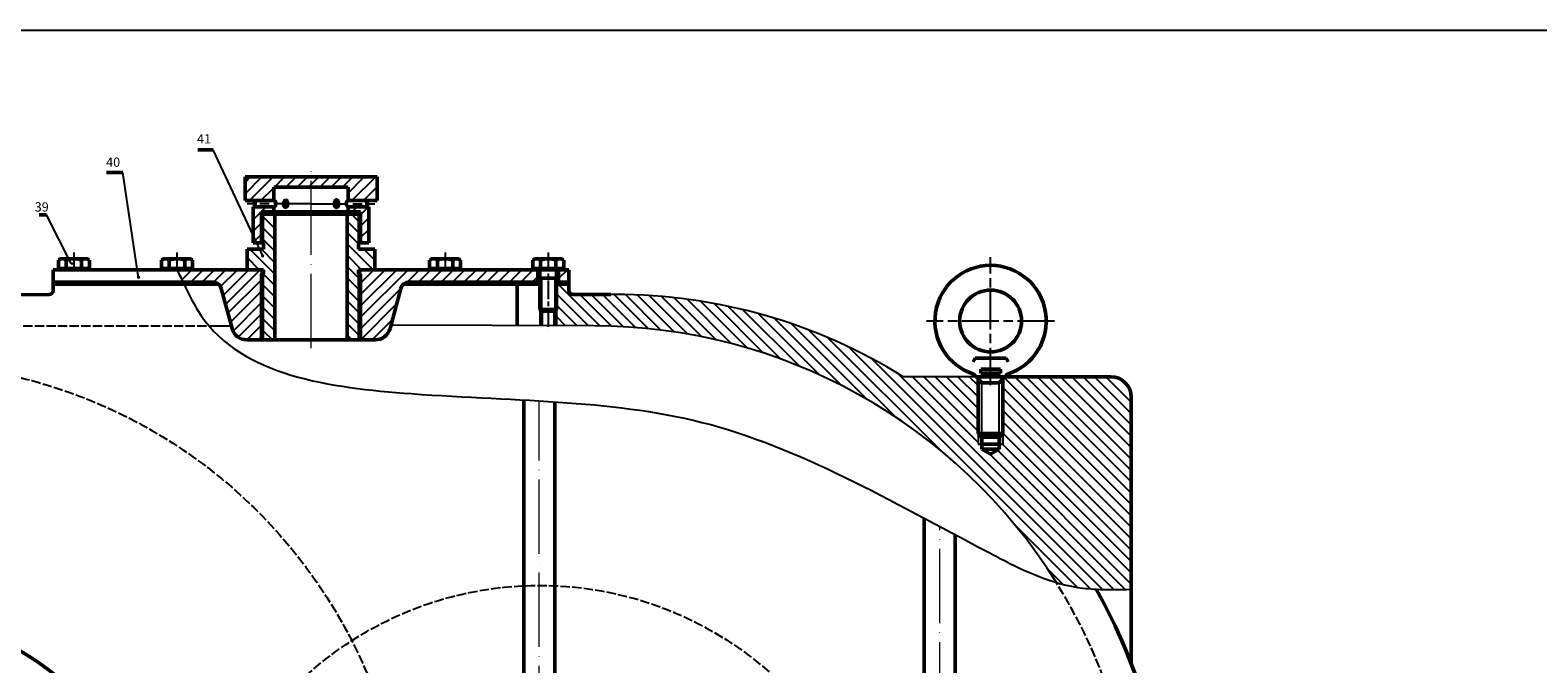
# Model space of a CAD drawing. Units: millimetres. Extents: x -756 to 830, y -360 to 761.
# Drawn here: x -407 to 81, y 557 to 761 of the extents above; entities that cross this region are included whole.
import ezdxf

# ---------------------------------------------------------------- set-up
doc = ezdxf.new("R2010")
doc.units = ezdxf.units.MM
for name, pattern in [('ACAD_ISO02W100', [15, 12, -3]), ('ACAD_ISO04W100', [30, 24, -3, 0, -3]), ('AM_ISO08W050', [18, 12, -1.5, 3, -1.5]), ('AM_ISO08W050x2', [9, 6, -0.75, 1.5, -0.75])]:
    doc.linetypes.add(name, pattern=pattern)
for name, color, linetype, lineweight in [('AM_0', 1, 'Continuous', 50), ('AM_0N', 7, 'Continuous', 50), ('AM_4', 3, 'Continuous', 25), ('AM_4N', 3, 'Continuous', 25), ('AM_7N', 4, 'AM_ISO08W050', 25), ('duong bao', 10, 'Continuous', 50), ('duong tam', 210, 'ACAD_ISO04W100', 15)]:
    doc.layers.add(name, color=color, linetype=linetype, lineweight=lineweight)
doc.layers.add('duong khuat', color=130, linetype='ACAD_ISO02W100')
doc.layers.add('mat cat', color=170, linetype='Continuous')
pattern_1 = [(135, (-6097.1654, -353.4533), (-1.8393627, -1.8393627), [])]
pattern_2 = [(45, (-6097.1654, -353.4533), (-1.8394532, 1.8394532), [])]

msp = doc.modelspace()

# ---------------------------------------------------------------- hatches: boundary and pattern name
at = {"layer": 'AM_0'}
for points in [[(-332.081, 688.463, 1), (-331.001, 688.463, 1)], [(-393.604, 685.97, 1), (-392.715, 685.97, 1)], [(-372.167, 681.539, 1), (-371.087, 681.539, 1)]]:
    msp.add_hatch(color=256, dxfattribs=at).paths.add_polyline_path(points)
at = {"layer": 'mat cat'}
h = msp.add_hatch(dxfattribs=at)
h.set_pattern_fill('ANSI31', color=256, scale=0.819332, style=0)
h.set_pattern_definition(pattern_2)
h.paths.add_polyline_path([(-315.884, 713.979), (-337.217, 713.979), (-337.217, 706.312), (-327.884, 706.312), (-327.884, 710.645), (-315.884, 710.645), (-303.884, 710.645), (-303.884, 706.312), (-294.551, 706.312), (-294.551, 713.979)])
h.paths.add_polyline_path([(-299.884, 692.645), (-297.217, 692.645), (-297.217, 704.312), (-303.884, 704.312), (-303.884, 702.645), (-299.884, 702.645)])
h.paths.add_polyline_path([(-334.55, 692.645), (-331.884, 692.645), (-331.884, 702.645), (-327.884, 702.645), (-327.884, 704.312), (-334.55, 704.312)])
h = msp.add_hatch(dxfattribs=at)
h.set_pattern_fill('ANSI31', color=256, scale=0.819292, angle=90, style=0)
h.set_pattern_definition(pattern_1)
h.paths.add_polyline_path([(-304.217, 661.316), (-300.551, 661.316), (-300.551, 682.646), (-300.551, 683.979), (-295.217, 683.979), (-295.217, 690.645), (-300.551, 690.645), (-300.551, 692.645), (-300.551, 701.979), (-304.217, 701.979)])
h.paths.add_polyline_path([(-331.217, 690.645), (-336.55, 690.645), (-336.55, 683.979), (-331.217, 683.979), (-331.217, 682.646), (-331.217, 661.316), (-327.55, 661.316), (-327.55, 701.979), (-331.217, 701.979), (-331.217, 692.645)])
h = msp.add_hatch(dxfattribs=at)
h.set_pattern_fill('ANSI31', color=256, scale=0.819332, style=0)
h.set_pattern_definition(pattern_2)
h.paths.add_polyline_path([(-235.885, 679.979), (-232.551, 679.979), (-232.551, 683.979), (-235.885, 683.979)])
h.paths.add_polyline_path([(-286.867, 677.891, -0.351524), (-284.264, 679.979), (-242.551, 679.979), (-242.551, 683.979), (-243.095, 683.979), (-299.884, 683.979), (-299.884, 682.646), (-299.884, 661.316), (-295.182, 661.316, 0.3386932), (-290.356, 665.008)])
edge = h.paths.add_edge_path()
edge.add_arc((-336.585, 666.316), 5, 195.15644, 270)
edge.add_line((-336.585, 661.316), (-331.884, 661.316))
edge.add_line((-331.884, 661.316), (-331.884, 667.755))
edge.add_line((-331.884, 667.755), (-331.884, 682.646))
edge.add_line((-331.884, 682.646), (-331.884, 683.979))
edge.add_line((-331.884, 683.979), (-359.16, 683.979))
edge.add_spline(control_points=[(-359.16, 683.979), (-359.009, 683.652), (-358.857, 683.326), (-358.705, 683.001)], knot_values=[15.8192903, 15.8192903, 15.8192903, 15.8192903, 17.3620643, 17.3620643, 17.3620643, 17.3620643], degree=3, periodic=0)
edge.add_spline(control_points=[(-358.705, 683.001), (-358.386, 682.321), (-358.066, 681.644), (-357.742, 680.97)], knot_values=[17.3620643, 17.3620643, 17.3620643, 17.3620643, 20.5857976, 20.5857976, 20.5857976, 20.5857976], degree=3, periodic=0)
edge.add_spline(control_points=[(-357.742, 680.97), (-357.64, 680.758), (-357.538, 680.546), (-357.435, 680.334)], knot_values=[20.5857976, 20.5857976, 20.5857976, 20.5857976, 21.6017749, 21.6017749, 21.6017749, 21.6017749], degree=3, periodic=0)
edge.add_spline(control_points=[(-357.435, 680.334), (-357.377, 680.216), (-357.32, 680.097), (-357.262, 679.979)], knot_values=[4.0609184, 4.0609184, 4.0609184, 4.0609184, 4.4550737, 4.4550737, 4.4550737, 4.4550737], degree=3, periodic=0)
edge.add_line((-357.262, 679.979), (-347.504, 679.979))
edge.add_arc((-347.504, 677.312), 2.667, 12.52881, 90, ccw=False)
edge.add_line((-344.901, 677.891), (-341.411, 665.008))
h = msp.add_hatch(dxfattribs=at)
h.set_pattern_fill('ANSI31', color=256, scale=0.819292, angle=90, style=0)
h.set_pattern_definition(pattern_1)
edge = h.paths.add_edge_path()
edge.add_line((-92.219, 627.614), (-93.419, 627.614))
edge.add_line((-93.419, 627.614), (-93.419, 625.984))
edge.add_line((-93.419, 625.984), (-96.219, 624.368))
edge.add_line((-96.219, 624.368), (-99.019, 625.984))
edge.add_line((-99.019, 625.984), (-99.019, 627.614))
edge.add_line((-99.019, 627.614), (-100.218, 627.614))
edge.add_line((-100.218, 627.614), (-100.218, 649.414))
edge.add_line((-100.218, 649.414), (-101.219, 649.414))
edge.add_line((-101.219, 649.414), (-124.445, 649.384))
edge.add_arc((-217.543, 499.731), 176.248, 58.1144, 90)
edge.add_line((-217.543, 675.979), (-219.002, 675.979))
edge.add_line((-219.002, 675.979), (-219.002, 675.979))
edge.add_line((-219.002, 675.979), (-230.918, 675.979))
edge.add_line((-230.918, 675.979), (-231.218, 675.979))
edge.add_arc((-231.218, 677.312), 1.333, 180, 270, ccw=False)
edge.add_line((-232.551, 677.312), (-232.551, 679.312))
edge.add_line((-232.551, 679.312), (-236.551, 679.312))
edge.add_line((-236.551, 679.312), (-236.551, 671.157))
edge.add_line((-236.551, 671.157), (-236.551, 665.881))
edge.add_line((-236.551, 665.881), (-224.494, 665.831))
edge.add_arc((-224.494, 489.583), 176.248, 31.9635, 90, ccw=False)
edge.add_spline(control_points=[(-74.967, 582.885), (-72.995, 582.299), (-68.728, 581.269), (-60.56, 580.472), (-54.471, 580.626), (-50.73, 580.72)], knot_values=[309.1890524, 309.1890524, 309.1890524, 309.1890524, 315.4016168, 322.4493362, 333.6738048, 333.6738048, 333.6738048, 333.6738048], degree=3, periodic=0)
edge.add_line((-50.73, 580.72), (-50.73, 642.747))
edge.add_arc((-57.396, 642.747), 6.667, 0, 90)
edge.add_line((-57.396, 649.414), (-92.219, 649.414))
edge.add_line((-92.219, 649.414), (-92.219, 627.614))

# ---------------------------------------------------------------- linework, layer by layer
for p, q in [((-217.543, 675.979), (-219.002, 675.979)), ((-348.86, 665.831), (-341.411, 665.831)), ((-224.494, 665.831), (-290.06, 666.104)), ((-101.219, 649.414), (-124.445, 649.384)), ((-100.218, 649.414), (-100.218, 627.614)), ((-92.219, 627.614), (-92.219, 649.414)), ((-100.218, 627.614), (-99.019, 627.614)), ((-99.019, 627.614), (-99.019, 625.984)), ((-99.019, 625.984), (-96.219, 624.368)), ((-96.219, 624.368), (-93.419, 625.984)), ((-93.419, 625.984), (-93.419, 627.614)), ((-93.419, 627.614), (-92.219, 627.614))]:
    msp.add_line(p, q)
msp.add_lwpolyline([(88.144, 761.418), (829.571, 761.418), (829.571, -359.904), (-755.746, -359.904), (-755.746, 761.418), (88.144, 761.418)])
for centre, start in [((-217.543, 499.731), 58.1144), ((-224.494, 489.583), 31.9635)]:
    msp.add_arc(centre, 176.248, start, 90)
at = {"layer": 'AM_0'}
for p, q in [((-315.884, 713.979), (-337.217, 713.979)), ((-337.217, 713.979), (-337.217, 706.312)), ((-315.884, 713.979), (-294.551, 713.979)), ((-294.551, 713.979), (-294.551, 706.312)), ((-315.884, 710.645), (-327.884, 710.645)), ((-327.884, 710.645), (-327.884, 706.312)), ((-315.884, 710.645), (-303.884, 710.645)), ((-303.884, 710.645), (-303.884, 706.312)), ((-327.884, 706.312), (-337.217, 706.312)), ((-327.884, 704.312), (-334.55, 704.312)), ((-334.55, 692.645), (-334.55, 704.312)), ((-331.884, 702.645), (-331.884, 692.645)), ((-331.884, 702.645), (-315.884, 702.645)), ((-331.884, 701.979), (-315.884, 701.979)), ((-327.884, 704.312), (-327.884, 702.645)), ((-327.55, 661.316), (-327.55, 701.979)), ((-299.884, 702.645), (-315.884, 702.645)), ((-299.884, 701.979), (-315.884, 701.979)), ((-304.217, 661.316), (-304.217, 701.979)), ((-303.884, 706.312), (-294.551, 706.312)), ((-303.884, 704.312), (-303.884, 702.645)), ((-303.884, 704.312), (-297.217, 704.312)), ((-299.884, 702.645), (-299.884, 692.645)), ((-297.217, 692.645), (-297.217, 704.312)), ((-331.217, 692.645), (-334.55, 692.645)), ((-331.217, 690.645), (-331.217, 692.645)), ((-300.551, 692.645), (-297.217, 692.645)), ((-300.551, 692.645), (-300.551, 690.645)), ((-336.55, 690.645), (-331.217, 690.645)), ((-336.55, 690.645), (-336.55, 683.979)), ((-295.217, 690.645), (-300.551, 690.645)), ((-295.217, 690.645), (-295.217, 683.979)), ((-399.216, 683.979), (-331.217, 683.979)), ((-331.884, 682.646), (-331.217, 682.646)), ((-331.884, 682.646), (-331.884, 661.316)), ((-331.217, 682.646), (-331.217, 683.979)), ((-232.551, 683.979), (-300.551, 683.979)), ((-299.884, 682.646), (-299.884, 661.316)), ((-242.551, 683.979), (-242.551, 679.979)), ((-235.885, 683.979), (-235.885, 679.979)), ((-344.901, 677.891), (-341.411, 665.008)), ((-286.867, 677.891), (-290.356, 665.008)), ((-249.218, 679.312), (-249.218, 679.979)), ((-231.218, 675.979), (-219.302, 675.979)), ((-230.918, 675.979), (-219.002, 675.979)), ((-300.551, 667.312), (-299.884, 667.755)), ((-336.585, 661.316), (-295.182, 661.316)), ((-101.219, 649.604), (-101.219, 649.414)), ((-101.219, 649.604), (-101.219, 649.414)), ((-91.218, 649.414), (-101.219, 649.414)), ((-91.218, 649.414), (-101.219, 649.414)), ((-100.218, 648.614), (-100.218, 649.414)), ((-100.218, 648.614), (-100.218, 649.414)), ((-99.399, 651.884), (-99.399, 650.514)), ((-93.069, 651.884), (-99.399, 651.884)), ((-99.399, 651.884), (-99.399, 650.514)), ((-93.069, 651.884), (-99.399, 651.884)), ((-99.399, 650.514), (-93.069, 650.514)), ((-99.399, 650.514), (-93.069, 650.514)), ((-93.069, 650.514), (-93.069, 651.884)), ((-93.069, 650.514), (-93.069, 651.884)), ((-92.219, 649.414), (-92.219, 648.614)), ((-92.219, 649.414), (-92.219, 648.614)), ((-91.218, 649.604), (-91.218, 649.414)), ((-91.218, 649.604), (-91.218, 649.414))]:
    msp.add_line(p, q, dxfattribs=at)
for centre, radius, start, end in [((-347.504, 677.312), 2.667, 12.52881, 90), ((-284.264, 677.312), 2.667, 90, 167.47119), ((-400.55, 677.312), 1.333, 270, 0), ((-231.218, 677.312), 1.333, 180, 270), ((-336.585, 666.316), 5, 195.15644, 270), ((-295.182, 666.316), 5, 270, 344.84356), ((-101.919, 649.604), 0.7, 0, 72.25186), ((-101.919, 649.604), 0.7, 0, 72.25186), ((-90.518, 649.604), 0.7, 107.74814, 180), ((-90.518, 649.604), 0.7, 107.74814, 180)]:
    msp.add_arc(centre, radius, start, end, dxfattribs=at)
for centre in [(-334.55, 705.312), (-327.884, 705.312)]:
    msp.add_ellipse(centre, major_axis=(0, -1), ratio=0.6666667, start_param=6.2831853, end_param=9.424778, dxfattribs=at)
at = {"layer": 'AM_0', "extrusion": (0, 0, -1)}
for centre, major_axis, ratio, start_param, end_param in [((-324.117, 705.312), (0, 1.139), 0.6010849, -3.141592653589793, 3.141592653589793), ((-303.884, 705.312), (0, -1), 0.6666667, 6.2831853, 9.424778), ((-297.217, 705.312), (0, -1), 0.6666667, 6.2831853, 9.424778)]:
    msp.add_ellipse(centre, major_axis=major_axis, ratio=ratio, start_param=start_param, end_param=end_param, dxfattribs=at)
msp.add_ellipse((-307.651, 705.312), major_axis=(0, -1.146), ratio=0.6154756, dxfattribs=at)
at = {"layer": 'AM_0N'}
for p, q in [((-397.555, 687.124), (-396.883, 687.512)), ((-388.217, 687.512), (-396.883, 687.512)), ((-387.545, 687.124), (-388.217, 687.512)), ((-364.222, 687.124), (-363.55, 687.512)), ((-354.884, 687.512), (-363.55, 687.512)), ((-354.212, 687.124), (-354.884, 687.512)), ((-277.556, 687.124), (-276.884, 687.512)), ((-268.218, 687.512), (-276.884, 687.512)), ((-267.546, 687.124), (-268.218, 687.512)), ((-244.223, 687.124), (-243.551, 687.512)), ((-243.551, 687.512), (-234.885, 687.512)), ((-234.213, 687.124), (-234.885, 687.512)), ((-399.216, 677.312), (-399.216, 683.979)), ((-397.555, 687.124), (-397.555, 684.379)), ((-397.555, 684.379), (-396.426, 684.379)), ((-396.426, 684.379), (-388.673, 684.379)), ((-396.426, 684.379), (-396.426, 683.979)), ((-395.216, 683.979), (-396.426, 683.979)), ((-389.883, 683.979), (-395.216, 683.979)), ((-395.053, 687.124), (-395.053, 684.379)), ((-390.047, 687.124), (-390.047, 684.379)), ((-388.673, 683.979), (-389.883, 683.979)), ((-388.673, 684.379), (-387.545, 684.379)), ((-388.673, 684.379), (-388.673, 683.979)), ((-387.545, 687.124), (-387.545, 684.379)), ((-364.222, 687.124), (-364.222, 684.379)), ((-364.222, 684.379), (-363.093, 684.379)), ((-363.093, 684.379), (-363.093, 683.979)), ((-363.093, 684.379), (-355.34, 684.379)), ((-361.883, 683.979), (-363.093, 683.979)), ((-356.55, 683.979), (-361.883, 683.979)), ((-361.72, 687.124), (-361.72, 684.379)), ((-356.714, 687.124), (-356.714, 684.379)), ((-355.34, 683.979), (-356.55, 683.979)), ((-355.34, 684.379), (-355.34, 683.979)), ((-355.34, 684.379), (-354.212, 684.379)), ((-354.212, 687.124), (-354.212, 684.379)), ((-300.551, 682.646), (-300.551, 683.979)), ((-299.884, 682.646), (-300.551, 682.646)), ((-277.556, 687.124), (-277.556, 684.379)), ((-277.556, 684.379), (-276.428, 684.379)), ((-276.428, 684.379), (-276.428, 683.979)), ((-276.428, 684.379), (-268.674, 684.379)), ((-275.218, 683.979), (-276.428, 683.979)), ((-269.884, 683.979), (-275.218, 683.979)), ((-275.054, 687.124), (-275.054, 684.379)), ((-270.048, 687.124), (-270.048, 684.379)), ((-268.674, 683.979), (-269.884, 683.979)), ((-268.674, 684.379), (-268.674, 683.979)), ((-268.674, 684.379), (-267.546, 684.379)), ((-267.546, 687.124), (-267.546, 684.379)), ((-244.223, 687.124), (-244.223, 684.379)), ((-243.095, 684.379), (-244.223, 684.379)), ((-243.095, 684.379), (-243.095, 683.979)), ((-235.341, 684.379), (-243.095, 684.379)), ((-243.095, 683.979), (-241.885, 683.979)), ((-241.885, 683.979), (-236.551, 683.979)), ((-241.885, 683.979), (-241.885, 681.823)), ((-241.721, 687.124), (-241.721, 684.379)), ((-236.715, 687.124), (-236.715, 684.379)), ((-235.341, 683.979), (-236.551, 683.979)), ((-236.551, 683.979), (-236.551, 681.823)), ((-235.341, 684.379), (-235.341, 683.979)), ((-235.341, 684.379), (-234.213, 684.379)), ((-234.213, 687.124), (-234.213, 684.379)), ((-232.551, 677.312), (-232.551, 683.979)), ((-399.216, 679.979), (-347.504, 679.979)), ((-345.74, 679.312), (-399.216, 679.312)), ((-286.027, 679.312), (-241.885, 679.312)), ((-241.885, 679.979), (-284.264, 679.979)), ((-249.218, 679.312), (-249.218, 665.934)), ((-241.885, 681.312), (-241.885, 681.823)), ((-236.551, 681.312), (-241.885, 681.312)), ((-241.885, 681.312), (-241.885, 671.157)), ((-236.551, 681.312), (-236.551, 681.823)), ((-236.551, 681.312), (-236.551, 671.157)), ((-232.551, 679.979), (-236.551, 679.979)), ((-236.551, 679.312), (-232.551, 679.312)), ((-241.885, 671.157), (-241.373, 670.646)), ((-236.551, 671.157), (-241.885, 671.157)), ((-237.063, 670.646), (-241.373, 670.646)), ((-241.373, 670.646), (-241.373, 665.901)), ((-236.551, 671.157), (-237.063, 670.646)), ((-237.063, 670.646), (-237.063, 665.901)), ((-101.219, 655.414), (-101.878, 654.254)), ((-91.218, 655.414), (-101.219, 655.414)), ((-91.218, 655.414), (-90.559, 654.254)), ((-100.218, 648.614), (-99.019, 647.414)), ((-100.218, 648.614), (-99.019, 647.414)), ((-100.218, 648.614), (-100.218, 631.064)), ((-92.219, 648.614), (-93.419, 647.414)), ((-92.219, 648.614), (-93.419, 647.414)), ((-57.396, 649.414), (-92.219, 649.414)), ((-92.219, 648.614), (-92.219, 631.064)), ((-93.419, 647.414), (-99.019, 647.414)), ((-93.419, 647.414), (-99.019, 647.414)), ((-50.73, 642.747), (-50.73, 556.623)), ((-99.019, 629.864), (-100.218, 631.064)), ((-92.219, 631.064), (-100.218, 631.064)), ((-99.019, 629.864), (-99.019, 625.984)), ((-93.419, 629.864), (-99.019, 629.864)), ((-92.219, 631.064), (-93.419, 629.864)), ((-93.419, 629.864), (-93.419, 625.984)), ((-99.019, 627.614), (-93.419, 627.614)), ((-99.019, 625.984), (-96.219, 624.368)), ((-93.419, 625.984), (-99.019, 625.984)), ((-93.419, 625.984), (-96.219, 624.368))]:
    msp.add_line(p, q, dxfattribs=at)
msp.add_circle((-96.219, 667.414), 10, dxfattribs=at)
for centre, radius, start, end in [((-396.304, 685.301), 2.211, 55.55313, 115.55313), ((-392.55, 679.24), 8.273, 72.38753, 107.61247), ((-388.796, 685.301), 2.211, 64.44687, 124.44687), ((-362.971, 685.301), 2.211, 55.55313, 115.55313), ((-359.217, 679.24), 8.273, 72.38753, 107.61247), ((-355.463, 685.301), 2.211, 64.44687, 124.44687), ((-276.305, 685.301), 2.211, 55.55313, 115.55313), ((-272.551, 679.24), 8.273, 72.38753, 107.61247), ((-268.797, 685.301), 2.211, 64.44687, 124.44687), ((-242.972, 685.301), 2.211, 55.55313, 115.55313), ((-239.218, 679.24), 8.273, 72.38753, 107.61247), ((-235.464, 685.301), 2.211, 64.44687, 124.44687), ((-96.219, 667.414), 18, 287.74814, 252.25186), ((-57.396, 642.747), 6.667, 0, 90)]:
    msp.add_arc(centre, radius, start, end, dxfattribs=at)
at = {"layer": 'AM_4'}
for p, q in [((-331.217, 692.645), (-331.217, 701.979)), ((-300.551, 692.645), (-300.551, 701.979)), ((-331.884, 682.646), (-331.884, 683.979)), ((-331.217, 661.316), (-331.217, 682.646)), ((-300.551, 661.316), (-300.551, 682.646)), ((-299.884, 682.646), (-299.884, 683.979)), ((-241.885, 671.157), (-241.885, 665.903)), ((-236.551, 671.157), (-236.551, 665.903))]:
    msp.add_line(p, q, dxfattribs=at)
msp.add_spline([(-359.217, 683.979), (-356.936, 679.312), (-351.489, 669.312), (-283.438, 643.931), (-186.686, 633.912), (-94.653, 591.48), (-68.962, 581.465), (-61.954, 580.72), (-50.73, 580.72)], degree=3, dxfattribs=at)
for points in [[(-359.16, 683.979), (-359.009, 683.652), (-358.857, 683.326), (-358.705, 683.001)], [(-358.705, 683.001), (-358.386, 682.321), (-358.066, 681.644), (-357.742, 680.97)], [(-357.742, 680.97), (-357.583, 680.639), (-357.423, 680.308), (-357.263, 679.979)], [(-357.263, 679.979), (-357.154, 679.756), (-357.045, 679.534), (-356.936, 679.312)]]:
    msp.add_open_spline(points, degree=3, dxfattribs=at)
at = {"layer": 'AM_4N'}
for p, q in [((-331.353, 688.242), (-347.55, 722.758)), ((-371.636, 681.362), (-376.681, 715.464)), ((-393.413, 686.047), (-401.346, 701.759)), ((-241.373, 681.312), (-241.373, 670.646)), ((-237.063, 681.312), (-237.063, 670.646)), ((-331.884, 667.755), (-331.884, 661.316)), ((-299.884, 667.755), (-299.884, 667.312)), ((-99.019, 629.864), (-99.019, 647.414)), ((-93.419, 629.864), (-93.419, 647.414)), ((-100.218, 631.064), (-100.218, 627.614)), ((-92.219, 631.064), (-92.219, 627.614)), ((-100.218, 627.614), (-99.019, 627.614)), ((-93.419, 627.614), (-92.219, 627.614))]:
    msp.add_line(p, q, dxfattribs=at)
at = {"layer": 'AM_4N', "color": 7, "lineweight": 0}
msp.add_line((-356.936, 679.312), (-399.216, 679.312), dxfattribs=at)
msp.add_arc((-400.55, 677.312), 1.333, 270, 0, dxfattribs=at)
at = {"layer": 'AM_7N'}
for p, q in [((-324.117, 703.712), (-324.106, 706.852)), ((-307.651, 703.568), (-307.651, 707.092)), ((-315.884, 705.312), (-336.55, 705.312)), ((-315.884, 705.312), (-295.217, 705.312)), ((-96.219, 646.717), (-96.219, 688.08)), ((-75.552, 667.414), (-116.885, 667.414))]:
    msp.add_line(p, q, dxfattribs=at)
at = {"layer": 'AM_7N', "linetype": 'AM_ISO08W050x2'}
for p, q in [((-392.55, 689.512), (-392.55, 683.979)), ((-359.217, 689.512), (-359.217, 683.979)), ((-272.551, 689.512), (-272.551, 683.979)), ((-239.218, 689.512), (-239.218, 664.754))]:
    msp.add_line(p, q, dxfattribs=at)
at = {"layer": 'duong bao'}
for p, q in [((-347.55, 722.758), (-352.523, 722.758)), ((-376.681, 715.464), (-381.992, 715.464)), ((-401.346, 701.759), (-403.808, 701.759)), ((-420.179, 675.831), (-400.55, 675.979)), ((-247.094, 543.046), (-247.094, 641.878)), ((-237.094, 543.108), (-237.094, 641.285)), ((-117.645, 520.425), (-117.645, 603.674)), ((-107.645, 520.149), (-107.645, 598.332))]:
    msp.add_line(p, q, dxfattribs=at)
for centre, radius, start, end in [((-224.494, 489.583), 186.248, 3.07776, 29.29871), ((-450.126, 489.682), 81.661, 22.54417, 326.42832)]:
    msp.add_arc(centre, radius, start, end, dxfattribs=at)
at = {"layer": 'duong khuat', "ltscale": 0.25}
msp.add_line((-420.179, 665.831), (-348.86, 665.831), dxfattribs=at)
for centre, radius in [((-449.131, 489.586), 164.248), ((-241.971, 469.597), 112.349)]:
    msp.add_circle(centre, radius, dxfattribs=at)
msp.add_arc((-224.494, 489.583), 176.248, 0, 31.9635, dxfattribs=at)
at = {"layer": 'duong tam'}
for p, q in [((-315.884, 658.649), (-315.884, 716.645)), ((-242.094, 531.996), (-242.094, 641.596)), ((-112.645, 509.562), (-112.645, 601.003))]:
    msp.add_line(p, q, dxfattribs=at)

# ---------------------------------------------------------------- texts
at = {"layer": 'duong bao', "char_height": 3, "width": 7.26403, "attachment_point": 1}
for s, insert in [('  41', (-354.58, 727.79)), ('  40', (-383.96, 720.254)), ('  39', (-407.046, 705.786))]:
    msp.add_mtext(s, dxfattribs=dict(at, insert=insert))

doc.saveas('drawing.dxf')
